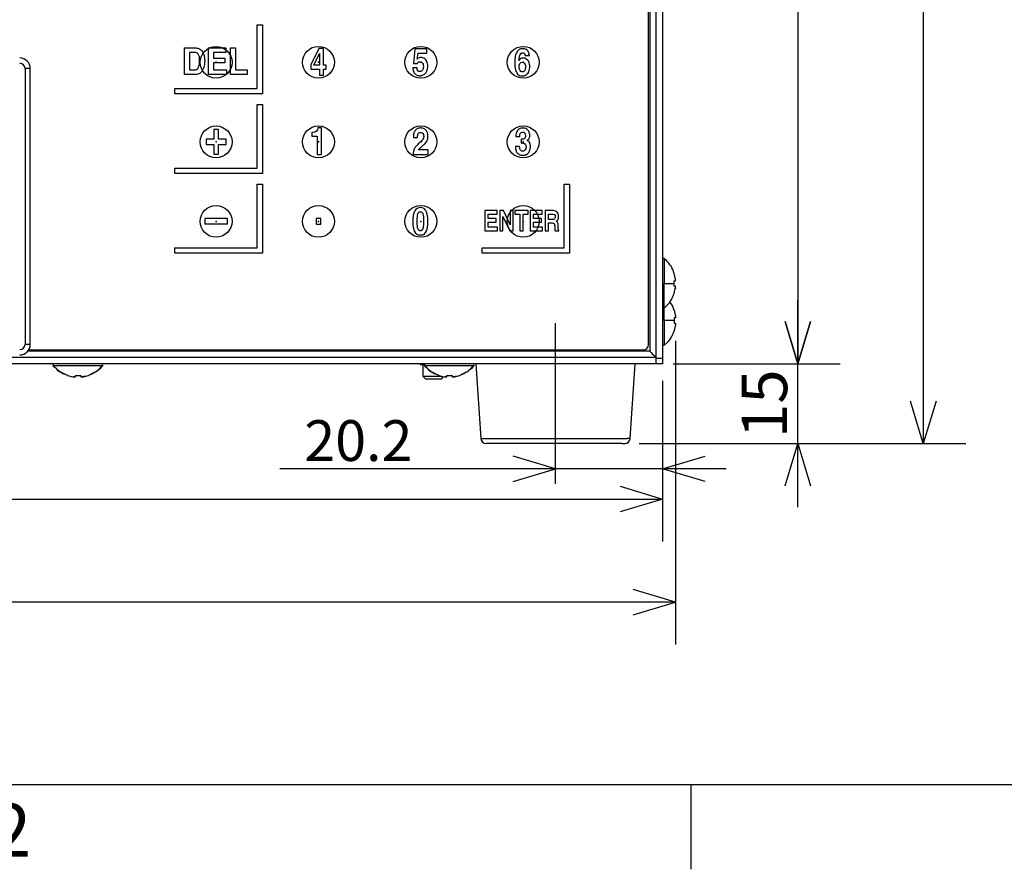
# Model space of a CAD drawing. Extents: x 0 to 420, y 0 to 297.
# Drawn here: x 113 to 160, y 8 to 48 of the extents above; entities that cross this region are included whole.
import ezdxf

# ---------------------------------------------------------------- set-up
doc = ezdxf.new("R2010")
doc.units = 0
doc.header["$LTSCALE"] = 20
doc.linetypes.add('CENTER', pattern=[2, 1.25, -0.25, 0.25, -0.25])
for name, color, linetype in [('MAIN0', 7, 'CONTINUOUS'), ('MAIN1', 7, 'CONTINUOUS'), ('MAIN13', 7, 'CONTINUOUS'), ('MAIN15', 7, 'CONTINUOUS'), ('WAKU0', 7, 'CONTINUOUS')]:
    doc.layers.add(name, color=color, linetype=linetype)

# ---------------------------------------------------------------- blocks, each defined once
blk = doc.blocks.new('M0')
at = {"layer": 'WAKU0', "color": 0, "linetype": 'BYBLOCK'}
for p, q in [((20, 12), (410, 12)), ((145, 8), (145, 12))]:
    blk.add_line(p, q, dxfattribs=at)
at = {"layer": 'WAKU0', "color": 0, "linetype": 'BYBLOCK', "insert": (112, 11.1), "char_height": 3.1, "attachment_point": 1}
blk.add_mtext('{\\H0.81x;2}', dxfattribs=at)

msp = doc.modelspace()

# ---------------------------------------------------------------- linework, layer by layer
at = {"layer": 'MAIN0', "color": 3, "linetype": 'CONTINUOUS'}
for p, q in [((155.942, 80.021), (155.942, 28.072)), ((150.023, 79.422), (150.023, 31.822)), ((144.252, 35.481), (144.252, 35.497)), ((150.023, 25.072), (150.023, 34.822)), ((149.423, 33.822), (150.023, 31.822)), ((150.023, 31.822), (149.423, 33.822)), ((150.023, 31.822), (150.623, 33.822)), ((150.623, 33.822), (150.023, 31.822)), ((144.26, 32.909), (144.26, 18.59)), ((143.653, 32.072), (143.353, 32.072)), ((144.153, 31.822), (152.023, 31.822)), ((144.153, 31.822), (152.023, 31.822)), ((143.653, 31.022), (143.653, 23.456)), ((143.653, 31.022), (143.653, 24.874)), ((155.942, 28.072), (155.342, 30.072)), ((156.542, 30.072), (155.942, 28.072)), ((142.542, 28.072), (152.023, 28.072)), ((142.542, 28.072), (157.942, 28.072)), ((149.423, 26.072), (150.023, 28.072)), ((150.023, 28.072), (150.623, 26.072)), ((138.603, 26.874), (136.603, 27.474)), ((143.653, 26.874), (145.653, 27.474)), ((146.653, 26.874), (125.615, 26.874)), ((136.603, 26.274), (138.603, 26.874)), ((145.653, 26.274), (143.653, 26.874)), ((141.653, 26.056), (143.653, 25.456)), ((63.553, 25.456), (143.653, 25.456)), ((143.653, 25.456), (141.653, 24.856)), ((144.26, 20.59), (142.26, 21.19)), ((144.26, 20.59), (62.953, 20.59)), ((142.26, 19.99), (144.26, 20.59))]:
    msp.add_line(p, q, dxfattribs=at)
msp.add_circle((127.434, 38.542), 0.75, dxfattribs=at)
for p in [(122.609, 46.042), (127.434, 46.042), (132.259, 46.042), (137.084, 46.042), (137.084, 46.042), (122.609, 42.292), (127.434, 42.292), (132.259, 42.292), (137.084, 42.292), (137.084, 42.292), (122.609, 38.542), (127.434, 38.542), (132.259, 38.542), (137.084, 38.542), (144.26, 33.709)]:
    msp.add_point(p, dxfattribs=at)
at = {"layer": 'MAIN1', "color": 7, "linetype": 'CONTINUOUS'}
for p, q in [((143.353, 31.822), (143.353, 79.122)), ((143.653, 79.122), (143.653, 31.822)), ((142.99, 32.734), (142.99, 78.509)), ((143.053, 78.822), (143.053, 32.422)), ((113.853, 45.747), (113.603, 45.747)), ((113.603, 45.747), (113.603, 32.747)), ((113.853, 32.747), (113.853, 45.747)), ((143.725, 36.797), (143.653, 36.797)), ((143.725, 36.797), (143.725, 35.622)), ((144.193, 36.106), (144.193, 36.122)), ((144.252, 35.872), (144.193, 36.106)), ((144.193, 35.622), (144.193, 35.747)), ((143.725, 34.447), (143.725, 35.622)), ((144.193, 35.497), (144.193, 35.622)), ((144.193, 35.138), (144.252, 35.372)), ((144.193, 35.122), (144.193, 35.138)), ((143.653, 34.447), (143.725, 34.447)), ((143.725, 34.447), (143.653, 34.447)), ((143.725, 33.872), (143.725, 34.447)), ((144.193, 34.372), (144.193, 34.356)), ((144.193, 34.356), (144.252, 34.122)), ((144.193, 33.997), (144.193, 33.872)), ((143.725, 33.872), (143.725, 32.697)), ((144.193, 33.872), (144.193, 33.747)), ((144.252, 33.622), (144.193, 33.388)), ((144.193, 33.388), (144.193, 33.372)), ((113.853, 32.747), (113.603, 32.747)), ((113.778, 32.484), (142.74, 32.484)), ((143.725, 32.697), (143.653, 32.697)), ((143.353, 32.122), (101.415, 32.122)), ((143.053, 32.422), (143.111, 32.363)), ((143.111, 32.363), (143.167, 32.307)), ((143.167, 32.307), (143.219, 32.255)), ((143.219, 32.255), (143.265, 32.21)), ((143.265, 32.21), (143.302, 32.172)), ((143.302, 32.172), (143.33, 32.145)), ((143.33, 32.145), (143.347, 32.127)), ((143.347, 32.127), (143.353, 32.122)), ((143.353, 31.822), (143.353, 32.122)), ((143.353, 31.822), (101.415, 31.822)), ((114.928, 31.822), (114.928, 31.75)), ((114.928, 31.75), (117.278, 31.75)), ((132.228, 31.822), (132.228, 31.797)), ((132.228, 31.797), (132.428, 31.797)), ((132.353, 31.797), (132.353, 31.247)), ((132.428, 31.822), (132.428, 31.75)), ((132.428, 31.75), (134.778, 31.75)), ((134.853, 31.822), (135.087, 28.305)), ((142.118, 28.305), (142.353, 31.822)), ((143.653, 31.822), (143.353, 31.822)), ((115.603, 31.281), (115.619, 31.281)), ((115.906, 31.23), (115.955, 31.224)), ((115.978, 31.281), (116.228, 31.281)), ((115.978, 31.223), (115.978, 31.281)), ((116.228, 31.281), (116.228, 31.223)), ((116.587, 31.281), (116.59, 31.281)), ((116.59, 31.281), (116.594, 31.281)), ((116.594, 31.281), (116.596, 31.281)), ((116.596, 31.281), (116.599, 31.281)), ((116.599, 31.281), (116.6, 31.281)), ((116.771, 31.369), (116.603, 31.281)), ((132.353, 31.247), (132.478, 31.122)), ((132.353, 31.247), (133.244, 31.247)), ((132.478, 31.122), (133.228, 31.122)), ((133.103, 31.281), (133.119, 31.281)), ((133.228, 31.122), (133.333, 31.227)), ((133.406, 31.23), (133.455, 31.224)), ((133.478, 31.281), (133.728, 31.281)), ((133.478, 31.223), (133.478, 31.281)), ((133.728, 31.281), (133.728, 31.223)), ((134.087, 31.281), (134.09, 31.281)), ((134.09, 31.281), (134.094, 31.281)), ((134.094, 31.281), (134.096, 31.281)), ((134.096, 31.281), (134.099, 31.281)), ((134.099, 31.281), (134.1, 31.281)), ((134.271, 31.369), (134.103, 31.281)), ((137.703, 28.072), (135.336, 28.072)), ((137.634, 28.305), (141.982, 28.305)), ((141.742, 28.072), (137.703, 28.072)), ((141.742, 28.072), (141.869, 28.072)), ((142.118, 28.305), (141.982, 28.305))]:
    msp.add_line(p, q, dxfattribs=at)
at = {"layer": 'MAIN1', "color": 3, "linetype": 'CENTER'}
msp.add_line((138.603, 26.176), (138.603, 33.74), dxfattribs=at)
at = {"layer": 'MAIN1', "color": 8, "linetype": 'CONTINUOUS'}
for p, q in [((143.053, 32.422), (113.733, 32.422)), ((135.087, 28.305), (137.634, 28.305))]:
    msp.add_line(p, q, dxfattribs=at)
at = {"layer": 'MAIN1', "color": 7, "linetype": 'CONTINUOUS'}
for centre, radius, start, end in [((113.353, 45.747), 0.5, 0, 90), ((113.353, 45.747), 0.25, 0, 90), ((113.353, 32.747), 0.5, 270, 360), ((113.353, 32.747), 0.25, 270, 360), ((142.74, 32.734), 0.25, 270, 360), ((135.337, 28.322), 0.25, 183.8126, 269.9586), ((141.869, 28.322), 0.25, 270, 356.1895)]:
    msp.add_arc(centre, radius, start, end, dxfattribs=at)
for points, knots in [([(144.186, 36.111), (144.169, 36.165), (144.119, 36.332), (143.959, 36.577), (143.791, 36.733), (143.708, 36.81)], [0, 0, 0, 0, 0.983287, 3.025183, 5, 5, 5, 5]), ([(144.193, 35.747), (144.205, 35.747), (144.23, 35.747), (144.244, 35.747), (144.252, 35.747)], [0, 0, 0, 0, 0.14472, 0.2338588, 0.2338588, 0.2338588, 0.2338588]), ([(144.252, 35.747), (144.254, 35.748), (144.258, 35.751), (144.261, 35.772), (144.26, 35.803), (144.257, 35.838), (144.253, 35.861), (144.252, 35.872)], [0, 0, 0, 0, 1.062433, 2.125569, 3.173131, 4.213786, 5, 5, 5, 5]), ([(143.725, 35.622), (143.819, 35.622), (144.022, 35.622), (144.134, 35.622), (144.193, 35.622)], [0, 0, 0, 0, 1.190968, 1.874372, 1.874372, 1.874372, 1.874372]), ([(144.252, 35.497), (144.244, 35.497), (144.23, 35.497), (144.205, 35.497), (144.193, 35.497)], [0, 0, 0, 0, 0.0888841, 0.2338588, 0.2338588, 0.2338588, 0.2338588]), ([(144.252, 35.372), (144.254, 35.386), (144.258, 35.413), (144.261, 35.45), (144.26, 35.479), (144.257, 35.494), (144.253, 35.496), (144.252, 35.497)], [0, 0, 0, 0, 1.062407, 2.125536, 3.1731, 4.213731, 5, 5, 5, 5]), ([(144.257, 35.407), (144.257, 35.405), (144.256, 35.394), (144.254, 35.382), (144.252, 35.372)], [0, 0, 0, 0, 0.0511797, 0.1432421, 0.1432421, 0.1432421, 0.1432421]), ([(143.723, 34.455), (143.77, 34.493), (143.909, 34.607), (144.079, 34.835), (144.152, 35.04), (144.185, 35.133)], [0, 0, 0, 0, 1.082713, 3.234371, 5, 5, 5, 5]), ([(143.991, 34.749), (144.044, 34.676), (144.13, 34.556), (144.17, 34.416), (144.186, 34.361)], [0, 0, 0, 0, 0.949129, 1.761723, 1.761723, 1.761723, 1.761723]), ([(144.252, 33.997), (144.244, 33.997), (144.23, 33.997), (144.205, 33.997), (144.193, 33.997)], [0, 0, 0, 0, 0.0888842, 0.2338588, 0.2338588, 0.2338588, 0.2338588]), ([(144.252, 34.122), (144.254, 34.108), (144.258, 34.08), (144.261, 34.043), (144.26, 34.015), (144.257, 33.999), (144.253, 33.997), (144.252, 33.997)], [0, 0, 0, 0, 1.062411, 2.125523, 3.173127, 4.213786, 5, 5, 5, 5]), ([(144.193, 33.872), (144.137, 33.872), (144.027, 33.872), (143.825, 33.872), (143.725, 33.872)], [0, 0, 0, 0, 0.664387, 1.874372, 1.874372, 1.874372, 1.874372]), ([(144.193, 33.747), (144.204, 33.747), (144.228, 33.747), (144.243, 33.747), (144.252, 33.747)], [0, 0, 0, 0, 0.1388116, 0.2338588, 0.2338588, 0.2338588, 0.2338588]), ([(144.252, 33.747), (144.254, 33.745), (144.258, 33.743), (144.261, 33.722), (144.26, 33.691), (144.257, 33.656), (144.253, 33.632), (144.252, 33.622)], [0, 0, 0, 0, 1.062412, 2.125525, 3.173126, 4.213788, 5, 5, 5, 5]), ([(144.185, 33.383), (144.152, 33.29), (144.079, 33.085), (143.909, 32.857), (143.77, 32.743), (143.723, 32.705)], [0, 0, 0, 0, 1.765629, 3.917286, 5, 5, 5, 5]), ([(114.922, 31.756), (114.987, 31.686), (115.124, 31.538), (115.348, 31.384), (115.512, 31.329), (115.574, 31.308)], [0, 0, 0, 0, 1.796143, 3.778632, 5, 5, 5, 5]), ([(115.603, 31.281), (115.472, 31.337), (115.215, 31.447), (115.022, 31.65), (114.928, 31.75)], [0, 0, 0, 0, 1.68667, 3.355755, 3.355755, 3.355755, 3.355755]), ([(116.239, 31.227), (116.306, 31.232), (116.494, 31.245), (116.779, 31.36), (117.069, 31.54), (117.217, 31.702), (117.288, 31.779)], [0, 0, 0, 0, 0.827024, 2.310408, 3.713167, 5, 5, 5, 5]), ([(117.278, 31.75), (117.19, 31.653), (117.056, 31.503), (116.874, 31.419), (116.81, 31.389)], [0, 0, 0, 0, 1.328612, 2.411507, 2.411507, 2.411507, 2.411507]), ([(132.422, 31.756), (132.487, 31.686), (132.624, 31.538), (132.848, 31.384), (133.012, 31.329), (133.074, 31.308)], [0, 0, 0, 0, 1.796136, 3.778623, 5, 5, 5, 5]), ([(133.103, 31.281), (132.972, 31.337), (132.715, 31.447), (132.522, 31.65), (132.428, 31.75)], [0, 0, 0, 0, 1.68667, 3.355755, 3.355755, 3.355755, 3.355755]), ([(133.739, 31.227), (133.806, 31.232), (133.994, 31.245), (134.279, 31.36), (134.569, 31.54), (134.717, 31.702), (134.788, 31.779)], [0, 0, 0, 0, 0.82702, 2.310408, 3.713164, 5, 5, 5, 5]), ([(134.778, 31.75), (134.69, 31.653), (134.556, 31.503), (134.374, 31.419), (134.31, 31.389)], [0, 0, 0, 0, 1.328611, 2.411505, 2.411505, 2.411505, 2.411505]), ([(115.619, 31.281), (115.651, 31.271), (115.728, 31.246), (115.807, 31.231), (115.853, 31.223)], [0, 0, 0, 0, 0.4588545, 0.9669601, 0.9669601, 0.9669601, 0.9669601]), ([(115.853, 31.223), (115.866, 31.22), (115.894, 31.216), (115.931, 31.214), (115.959, 31.214), (115.975, 31.217), (115.977, 31.221), (115.978, 31.223)], [0, 0, 0, 0, 1.062408, 2.125535, 3.173093, 4.213728, 5, 5, 5, 5]), ([(116.228, 31.223), (116.229, 31.22), (116.232, 31.216), (116.253, 31.214), (116.284, 31.214), (116.319, 31.217), (116.342, 31.221), (116.353, 31.223)], [0, 0, 0, 0, 1.06243, 2.125575, 3.173117, 4.213773, 5, 5, 5, 5]), ([(116.353, 31.223), (116.392, 31.23), (116.471, 31.245), (116.548, 31.269), (116.587, 31.281)], [0, 0, 0, 0, 0.4829701, 0.9669611, 0.9669611, 0.9669611, 0.9669611]), ([(133.119, 31.281), (133.151, 31.271), (133.228, 31.246), (133.307, 31.231), (133.353, 31.223)], [0, 0, 0, 0, 0.458851, 0.9669529, 0.9669529, 0.9669529, 0.9669529]), ([(133.353, 31.223), (133.366, 31.22), (133.394, 31.216), (133.431, 31.214), (133.459, 31.214), (133.475, 31.217), (133.477, 31.221), (133.478, 31.223)], [0, 0, 0, 0, 1.062427, 2.12555, 3.173103, 4.213735, 5, 5, 5, 5]), ([(133.728, 31.223), (133.729, 31.22), (133.732, 31.216), (133.753, 31.214), (133.784, 31.214), (133.819, 31.217), (133.842, 31.221), (133.853, 31.223)], [0, 0, 0, 0, 1.062431, 2.125576, 3.173137, 4.213772, 5, 5, 5, 5]), ([(133.853, 31.223), (133.892, 31.23), (133.971, 31.245), (134.048, 31.269), (134.087, 31.281)], [0, 0, 0, 0, 0.4829713, 0.9669646, 0.9669646, 0.9669646, 0.9669646])]:
    msp.add_open_spline(points, degree=3, knots=knots, dxfattribs=at)
for points in [[(115.954, 31.215), (115.95, 31.214), (115.944, 31.214), (115.94, 31.214)], [(133.454, 31.215), (133.45, 31.214), (133.444, 31.214), (133.44, 31.214)]]:
    msp.add_open_spline(points, degree=3, dxfattribs=at)
at = {"layer": 'MAIN13', "color": 150, "linetype": 'CONTINUOUS'}
for centre in [(122.609, 46.042), (127.434, 46.042), (132.259, 46.042), (137.084, 46.042), (122.609, 42.292), (127.434, 42.292), (132.259, 42.292), (137.084, 42.292), (122.609, 38.542), (132.259, 38.542), (137.084, 38.542)]:
    msp.add_circle(centre, 0.75, dxfattribs=at)
at = {"layer": 'MAIN15', "color": 7, "linetype": 'CONTINUOUS'}
for p, q in [((124.547, 44.8), (124.547, 47.803)), ((124.547, 47.803), (124.797, 47.803)), ((124.797, 47.803), (124.797, 44.549)), ((121.122, 45.462), (121.122, 46.722)), ((121.122, 46.722), (121.606, 46.722)), ((121.35, 46.503), (121.35, 45.681)), ((121.566, 46.503), (121.35, 46.503)), ((122.254, 45.462), (122.254, 46.722)), ((122.254, 46.722), (123.076, 46.722)), ((123.076, 46.498), (122.483, 46.498)), ((122.483, 46.498), (122.483, 46.231)), ((123.076, 46.722), (123.076, 46.498)), ((123.286, 46.722), (123.52, 46.722)), ((123.286, 45.462), (123.286, 46.722)), ((123.52, 46.722), (123.52, 45.688)), ((127.449, 46.69), (127.071, 45.925)), ((127.222, 45.904), (127.483, 46.45)), ((127.679, 46.69), (127.449, 46.69)), ((127.679, 45.904), (127.679, 46.69)), ((131.979, 46.678), (131.909, 45.99)), ((132.544, 46.678), (131.979, 46.678)), ((132.089, 46.198), (132.126, 46.47)), ((132.126, 46.47), (132.544, 46.47)), ((132.544, 46.47), (132.544, 46.678)), ((122.483, 46.231), (123.027, 46.231)), ((123.027, 46.012), (122.483, 46.012)), ((122.483, 46.012), (122.483, 45.688)), ((123.027, 46.231), (123.027, 46.012)), ((131.909, 45.99), (132.089, 45.979)), ((137.172, 46.367), (137.374, 46.367)), ((121.35, 45.681), (121.566, 45.681)), ((122.483, 45.688), (123.103, 45.688)), ((123.103, 45.688), (123.103, 45.462)), ((123.52, 45.688), (124.08, 45.688)), ((124.08, 45.688), (124.08, 45.462)), ((127.071, 45.925), (127.071, 45.714)), ((127.071, 45.714), (127.478, 45.714)), ((127.478, 45.904), (127.222, 45.904)), ((127.478, 45.714), (127.478, 45.436)), ((127.794, 45.904), (127.679, 45.904)), ((127.679, 45.436), (127.679, 45.714)), ((127.679, 45.714), (127.794, 45.714)), ((127.794, 45.714), (127.794, 45.904)), ((132.08, 45.781), (131.877, 45.781)), ((121.606, 45.462), (121.122, 45.462)), ((123.103, 45.462), (122.254, 45.462)), ((124.08, 45.462), (123.286, 45.462)), ((127.478, 45.436), (127.679, 45.436)), ((120.672, 44.549), (120.672, 44.8)), ((120.672, 44.8), (124.547, 44.8)), ((124.797, 44.549), (120.672, 44.549)), ((124.547, 41.05), (124.547, 44.054)), ((124.547, 44.054), (124.797, 44.054)), ((124.797, 44.054), (124.797, 40.799)), ((122.715, 42.873), (122.504, 42.873)), ((122.504, 42.873), (122.504, 42.42)), ((122.715, 42.42), (122.715, 42.873)), ((127.155, 42.736), (127.127, 42.736)), ((127.127, 42.736), (127.127, 42.563)), ((127.574, 42.953), (127.408, 42.953)), ((127.574, 41.699), (127.574, 42.953)), ((122.504, 42.42), (122.134, 42.42)), ((122.134, 42.42), (122.134, 42.163)), ((123.082, 42.42), (122.715, 42.42)), ((123.082, 42.163), (123.082, 42.42)), ((127.127, 42.563), (127.373, 42.563)), ((127.373, 42.563), (127.373, 41.699)), ((131.907, 42.502), (132.103, 42.502)), ((136.734, 42.542), (136.923, 42.542)), ((137.018, 42.416), (136.986, 42.416)), ((136.986, 42.416), (136.986, 42.24)), ((122.134, 42.163), (122.504, 42.163)), ((122.504, 42.163), (122.504, 41.711)), ((122.715, 41.711), (122.715, 42.163)), ((122.715, 42.163), (123.082, 42.163)), ((132.597, 41.909), (132.151, 41.909)), ((132.597, 41.692), (132.597, 41.909)), ((136.916, 42.075), (136.716, 42.075)), ((136.916, 42.059), (136.916, 42.075)), ((122.504, 41.711), (122.715, 41.711)), ((127.373, 41.699), (127.574, 41.699)), ((131.895, 41.692), (132.597, 41.692)), ((120.672, 41.05), (124.547, 41.05)), ((120.672, 40.799), (120.672, 41.05)), ((124.797, 40.799), (120.672, 40.799)), ((124.547, 37.3), (124.547, 40.304)), ((124.547, 40.304), (124.797, 40.304)), ((124.797, 40.304), (124.797, 37.049)), ((139.022, 37.3), (139.022, 40.304)), ((139.022, 40.304), (139.272, 40.304)), ((139.272, 40.304), (139.272, 37.049)), ((135.85, 39.049), (135.276, 39.049)), ((135.276, 39.049), (135.276, 38.098)), ((135.85, 38.881), (135.85, 39.049)), ((136.15, 39.049), (135.98, 39.049)), ((135.98, 39.049), (135.98, 38.098)), ((136.463, 38.382), (136.15, 39.049)), ((136.614, 39.049), (136.463, 39.049)), ((136.463, 39.049), (136.463, 38.382)), ((136.614, 38.098), (136.614, 39.049)), ((137.322, 39.049), (136.687, 39.049)), ((136.687, 39.049), (136.687, 38.881)), ((137.322, 38.881), (137.322, 39.049)), ((137.977, 39.049), (137.404, 39.049)), ((137.404, 39.049), (137.404, 38.098)), ((137.977, 38.881), (137.977, 39.049)), ((138.506, 39.049), (138.113, 39.049)), ((138.113, 39.049), (138.113, 38.098)), ((123.148, 38.679), (122.071, 38.679)), ((122.071, 38.679), (122.071, 38.432)), ((123.148, 38.432), (123.148, 38.679)), ((127.322, 38.676), (127.322, 38.416)), ((127.54, 38.676), (127.322, 38.676)), ((127.54, 38.416), (127.54, 38.676)), ((135.436, 38.681), (135.436, 38.881)), ((135.436, 38.881), (135.85, 38.881)), ((135.817, 38.681), (135.436, 38.681)), ((135.817, 38.512), (135.817, 38.681)), ((136.13, 38.098), (136.13, 38.78)), ((136.13, 38.78), (136.452, 38.098)), ((136.687, 38.881), (136.923, 38.881)), ((136.923, 38.881), (136.923, 38.098)), ((137.086, 38.881), (137.322, 38.881)), ((137.086, 38.098), (137.086, 38.881)), ((137.563, 38.681), (137.563, 38.881)), ((137.563, 38.881), (137.977, 38.881)), ((137.944, 38.681), (137.563, 38.681)), ((137.944, 38.512), (137.944, 38.681)), ((138.272, 38.63), (138.272, 38.886)), ((138.272, 38.886), (138.476, 38.886)), ((138.464, 38.63), (138.272, 38.63)), ((122.071, 38.432), (123.148, 38.432)), ((127.322, 38.416), (127.54, 38.416)), ((135.276, 38.098), (135.869, 38.098)), ((135.436, 38.266), (135.436, 38.512)), ((135.436, 38.512), (135.817, 38.512)), ((135.869, 38.266), (135.436, 38.266)), ((135.869, 38.098), (135.869, 38.266)), ((135.98, 38.098), (136.13, 38.098)), ((136.452, 38.098), (136.614, 38.098)), ((136.923, 38.098), (137.086, 38.098)), ((137.404, 38.098), (137.996, 38.098)), ((137.563, 38.266), (137.563, 38.512)), ((137.563, 38.512), (137.944, 38.512)), ((137.996, 38.266), (137.563, 38.266)), ((137.996, 38.098), (137.996, 38.266)), ((138.113, 38.098), (138.272, 38.098)), ((138.272, 38.098), (138.272, 38.469)), ((138.272, 38.469), (138.44, 38.469)), ((138.586, 38.098), (138.766, 38.098)), ((138.766, 38.098), (138.766, 38.123)), ((120.672, 37.049), (120.672, 37.3)), ((120.672, 37.3), (124.547, 37.3)), ((135.147, 37.049), (135.147, 37.3)), ((135.147, 37.3), (139.022, 37.3)), ((124.797, 37.049), (120.672, 37.049)), ((139.272, 37.049), (135.147, 37.049))]:
    msp.add_line(p, q, dxfattribs=at)
for points, knots in [([(121.566, 45.681), (121.677, 45.681), (121.754, 45.742), (121.798, 45.865), (121.822, 45.932), (121.833, 46.012), (121.833, 46.105), (121.833, 46.233), (121.816, 46.331), (121.78, 46.4), (121.744, 46.469), (121.673, 46.503), (121.566, 46.503)], [0, 0, 0, 0, 0.837099, 1.357198, 1.642358, 1.96626, 2.337641, 2.850272, 3.250052, 3.560243, 3.86981, 4.612811, 4.612811, 4.612811, 4.612811]), ([(121.779, 46.694), (121.858, 46.665), (121.922, 46.612), (121.97, 46.534), (122.009, 46.472), (122.036, 46.404), (122.05, 46.331), (122.064, 46.258), (122.071, 46.189), (122.071, 46.123), (122.071, 45.955), (122.042, 45.813), (121.982, 45.697), (121.901, 45.54), (121.775, 45.462), (121.606, 45.462)], [0, 0, 0, 0, 0.666841, 1.033301, 1.328403, 1.620003, 1.91695, 2.214235, 2.493685, 2.757924, 3.427651, 4.007445, 4.530705, 5.236414, 6.505744, 6.505744, 6.505744, 6.505744]), ([(137.31, 46.565), (137.254, 46.645), (137.17, 46.685), (137.057, 46.685), (136.999, 46.685), (136.946, 46.672), (136.899, 46.645)], [0, 0, 0, 0, 0.762018, 1.214015, 1.44966, 1.882268, 1.882268, 1.882268, 1.882268]), ([(136.935, 46.406), (136.961, 46.46), (137.001, 46.487), (137.056, 46.487), (137.125, 46.487), (137.164, 46.448), (137.172, 46.367)], [0, 0, 0, 0, 0.43332, 0.650361, 0.928036, 1.47232, 1.47232, 1.47232, 1.47232]), ([(127.48, 46.341), (127.48, 46.306), (127.48, 46.269), (127.48, 46.229), (127.48, 46.189), (127.479, 46.144), (127.478, 46.092)], [0, 0, 0, 0, 0.2845823, 0.4451239, 0.6049764, 0.9929181, 0.9929181, 0.9929181, 0.9929181]), ([(132.144, 46.048), (132.165, 46.062), (132.19, 46.069), (132.221, 46.069), (132.271, 46.069), (132.309, 46.049), (132.336, 46.009)], [0, 0, 0, 0, 0.2052392, 0.3282292, 0.5259778, 0.8922173, 0.8922173, 0.8922173, 0.8922173]), ([(132.396, 46.237), (132.357, 46.257), (132.315, 46.267), (132.269, 46.267), (132.233, 46.267), (132.202, 46.262), (132.175, 46.252)], [0, 0, 0, 0, 0.3501653, 0.5331, 0.675038, 0.9161969, 0.9161969, 0.9161969, 0.9161969]), ([(132.336, 46.009), (132.363, 45.969), (132.377, 45.914), (132.377, 45.843), (132.377, 45.773), (132.362, 45.716), (132.334, 45.674)], [0, 0, 0, 0, 0.421361, 0.703859, 0.986357, 1.423191, 1.423191, 1.423191, 1.423191]), ([(132.562, 46.027), (132.547, 46.076), (132.525, 46.119), (132.497, 46.154), (132.468, 46.189), (132.435, 46.217), (132.396, 46.237)], [0, 0, 0, 0, 0.398303, 0.57919, 0.760077, 1.107723, 1.107723, 1.107723, 1.107723]), ([(132.559, 45.678), (132.576, 45.734), (132.585, 45.796), (132.585, 45.864), (132.585, 45.923), (132.577, 45.978), (132.562, 46.027)], [0, 0, 0, 0, 0.486457, 0.759309, 0.994264, 1.420578, 1.420578, 1.420578, 1.420578]), ([(136.71, 46.325), (136.694, 46.245), (136.687, 46.148), (136.687, 46.034), (136.687, 45.818), (136.716, 45.658), (136.777, 45.554)], [0, 0, 0, 0, 0.715855, 1.173364, 2.034638, 3.167219, 3.167219, 3.167219, 3.167219]), ([(136.934, 45.66), (136.904, 45.703), (136.89, 45.76), (136.89, 45.83), (136.89, 45.895), (136.903, 45.947), (136.931, 45.986)], [0, 0, 0, 0, 0.442515, 0.725013, 0.983395, 1.389743, 1.389743, 1.389743, 1.389743]), ([(137.207, 46.213), (137.169, 46.232), (137.126, 46.242), (137.079, 46.242), (137.034, 46.242), (136.997, 46.234), (136.967, 46.217)], [0, 0, 0, 0, 0.349083, 0.53753, 0.71633, 1.002567, 1.002567, 1.002567, 1.002567]), ([(137.152, 45.987), (137.178, 45.948), (137.192, 45.896), (137.192, 45.829), (137.192, 45.757), (137.179, 45.7), (137.154, 45.658)], [0, 0, 0, 0, 0.40249, 0.671208, 0.95784, 1.387427, 1.387427, 1.387427, 1.387427]), ([(137.37, 45.664), (137.386, 45.718), (137.395, 45.779), (137.395, 45.845), (137.395, 45.903), (137.387, 45.957), (137.372, 46.006)], [0, 0, 0, 0, 0.472091, 0.736674, 0.970941, 1.393918, 1.393918, 1.393918, 1.393918]), ([(132.334, 45.674), (132.306, 45.631), (132.268, 45.61), (132.221, 45.61), (132.139, 45.61), (132.092, 45.667), (132.08, 45.781)], [0, 0, 0, 0, 0.376397, 0.565188, 0.89454, 1.649824, 1.649824, 1.649824, 1.649824]), ([(136.777, 45.554), (136.837, 45.45), (136.928, 45.398), (137.051, 45.398), (137.101, 45.398), (137.148, 45.409), (137.19, 45.431)], [0, 0, 0, 0, 0.901163, 1.391745, 1.593283, 1.97495, 1.97495, 1.97495, 1.97495]), ([(137.154, 45.658), (137.128, 45.617), (137.093, 45.596), (137.049, 45.596), (137.001, 45.596), (136.963, 45.617), (136.934, 45.66)], [0, 0, 0, 0, 0.357925, 0.53707, 0.725862, 1.110295, 1.110295, 1.110295, 1.110295]), ([(137.19, 45.431), (137.232, 45.452), (137.269, 45.483), (137.299, 45.522), (137.33, 45.562), (137.353, 45.609), (137.37, 45.664)], [0, 0, 0, 0, 0.381785, 0.581419, 0.781053, 1.220279, 1.220279, 1.220279, 1.220279]), ([(132.043, 45.459), (132.093, 45.428), (132.152, 45.412), (132.219, 45.412), (132.275, 45.412), (132.325, 45.423), (132.37, 45.444)], [0, 0, 0, 0, 0.482393, 0.750422, 0.971597, 1.374782, 1.374782, 1.374782, 1.374782]), ([(132.386, 42.918), (132.343, 42.936), (132.296, 42.946), (132.244, 42.946), (132.184, 42.946), (132.131, 42.934), (132.086, 42.909)], [0, 0, 0, 0, 0.380242, 0.587292, 0.828104, 1.250504, 1.250504, 1.250504, 1.250504]), ([(132.139, 42.684), (132.161, 42.719), (132.197, 42.737), (132.248, 42.737), (132.291, 42.737), (132.326, 42.721), (132.353, 42.688)], [0, 0, 0, 0, 0.329385, 0.531956, 0.705934, 1.03002, 1.03002, 1.03002, 1.03002]), ([(132.468, 42.222), (132.553, 42.311), (132.595, 42.421), (132.595, 42.552), (132.595, 42.611), (132.587, 42.664), (132.57, 42.713)], [0, 0, 0, 0, 0.965029, 1.487995, 1.723639, 2.145322, 2.145322, 2.145322, 2.145322]), ([(137.202, 42.92), (137.162, 42.936), (137.117, 42.944), (137.067, 42.944), (137.007, 42.944), (136.954, 42.932), (136.908, 42.907)], [0, 0, 0, 0, 0.354347, 0.55313, 0.792564, 1.2223, 1.2223, 1.2223, 1.2223]), ([(136.923, 42.542), (136.924, 42.678), (136.97, 42.747), (137.06, 42.747), (137.1, 42.747), (137.132, 42.732), (137.155, 42.702)], [0, 0, 0, 0, 0.875683, 1.238107, 1.397959, 1.686508, 1.686508, 1.686508, 1.686508]), ([(137.155, 42.702), (137.178, 42.673), (137.189, 42.632), (137.189, 42.581), (137.189, 42.471), (137.132, 42.416), (137.018, 42.416)], [0, 0, 0, 0, 0.319176, 0.525193, 0.963409, 1.737238, 1.737238, 1.737238, 1.737238]), ([(137.362, 42.454), (137.382, 42.494), (137.392, 42.543), (137.392, 42.602), (137.392, 42.654), (137.385, 42.7), (137.37, 42.742)], [0, 0, 0, 0, 0.377357, 0.613002, 0.821086, 1.187587, 1.187587, 1.187587, 1.187587]), ([(132.353, 42.688), (132.379, 42.655), (132.393, 42.611), (132.393, 42.555), (132.393, 42.506), (132.38, 42.461), (132.356, 42.419)], [0, 0, 0, 0, 0.35313, 0.574994, 0.772743, 1.151623, 1.151623, 1.151623, 1.151623]), ([(137.399, 41.897), (137.416, 41.946), (137.424, 42.001), (137.424, 42.061), (137.424, 42.211), (137.372, 42.309), (137.267, 42.355)], [0, 0, 0, 0, 0.431042, 0.670821, 1.26889, 2.170961, 2.170961, 2.170961, 2.170961]), ([(136.918, 41.686), (136.963, 41.666), (137.014, 41.657), (137.069, 41.657), (137.122, 41.657), (137.17, 41.666), (137.214, 41.686), (137.258, 41.705), (137.295, 41.733), (137.326, 41.769)], [0, 0, 0, 0, 0.402407, 0.624272, 0.836834, 1.032905, 1.223824, 1.414743, 1.791532, 1.791532, 1.791532, 1.791532]), ([(137.174, 41.91), (137.147, 41.873), (137.109, 41.855), (137.062, 41.855), (137.016, 41.855), (136.981, 41.872), (136.955, 41.907)], [0, 0, 0, 0, 0.351426, 0.540562, 0.723497, 1.054077, 1.054077, 1.054077, 1.054077]), ([(137.164, 42.196), (137.198, 42.169), (137.216, 42.122), (137.216, 42.058), (137.216, 41.996), (137.202, 41.947), (137.174, 41.91)], [0, 0, 0, 0, 0.37521, 0.633593, 0.878884, 1.268465, 1.268465, 1.268465, 1.268465]), ([(131.974, 39.048), (131.945, 38.999), (131.922, 38.931), (131.905, 38.844), (131.889, 38.756), (131.88, 38.656), (131.88, 38.544), (131.88, 38.327), (131.91, 38.166), (131.968, 38.061)], [0, 0, 0, 0, 0.514412, 0.871242, 1.228073, 1.627697, 2.07556, 2.946481, 4.078441, 4.078441, 4.078441, 4.078441]), ([(132.235, 38.995), (132.264, 38.995), (132.287, 38.987), (132.307, 38.973), (132.326, 38.958), (132.342, 38.934), (132.353, 38.899)], [0, 0, 0, 0, 0.2131122, 0.3105397, 0.4079672, 0.6669191, 0.6669191, 0.6669191, 0.6669191]), ([(132.097, 38.33), (132.091, 38.385), (132.089, 38.451), (132.089, 38.53), (132.089, 38.619), (132.091, 38.692), (132.096, 38.752)], [0, 0, 0, 0, 0.48762, 0.803191, 1.155969, 1.690133, 1.690133, 1.690133, 1.690133]), ([(132.377, 38.763), (132.383, 38.707), (132.385, 38.638), (132.385, 38.555), (132.385, 38.47), (132.383, 38.399), (132.377, 38.341), (132.372, 38.284), (132.364, 38.237), (132.353, 38.202)], [0, 0, 0, 0, 0.504181, 0.83491, 1.173219, 1.458686, 1.690462, 1.922238, 2.259882, 2.259882, 2.259882, 2.259882]), ([(132.553, 38.182), (132.562, 38.215), (132.569, 38.252), (132.574, 38.292), (132.58, 38.332), (132.585, 38.374), (132.589, 38.418), (132.592, 38.462), (132.594, 38.506), (132.594, 38.55), (132.594, 38.695), (132.577, 38.829), (132.543, 38.952)], [0, 0, 0, 0, 0.287247, 0.449489, 0.611731, 0.780878, 0.957859, 1.134841, 1.310676, 1.484309, 2.063774, 3.118039, 3.118039, 3.118039, 3.118039]), ([(138.476, 38.886), (138.552, 38.886), (138.59, 38.843), (138.59, 38.757), (138.59, 38.713), (138.58, 38.681), (138.559, 38.661)], [0, 0, 0, 0, 0.531765, 0.875586, 1.051975, 1.301719, 1.301719, 1.301719, 1.301719]), ([(138.632, 38.553), (138.713, 38.593), (138.753, 38.668), (138.753, 38.779), (138.753, 38.819), (138.747, 38.856), (138.736, 38.89)], [0, 0, 0, 0, 0.699628, 1.140601, 1.30321, 1.596479, 1.596479, 1.596479, 1.596479]), ([(131.968, 38.061), (132.026, 37.957), (132.116, 37.905), (132.237, 37.905), (132.37, 37.905), (132.466, 37.969), (132.525, 38.097)], [0, 0, 0, 0, 0.892813, 1.377883, 1.91015, 2.935949, 2.935949, 2.935949, 2.935949]), ([(132.353, 38.202), (132.342, 38.166), (132.326, 38.141), (132.308, 38.126), (132.289, 38.111), (132.265, 38.103), (132.237, 38.103), (132.21, 38.103), (132.187, 38.11), (132.168, 38.125)], [0, 0, 0, 0, 0.2657108, 0.3626694, 0.4596279, 0.5586581, 0.6720019, 0.7805224, 0.9720718, 0.9720718, 0.9720718, 0.9720718]), ([(138.567, 38.343), (138.567, 38.328), (138.567, 38.31), (138.567, 38.289), (138.567, 38.266), (138.568, 38.246), (138.569, 38.229)], [0, 0, 0, 0, 0.134396, 0.2191454, 0.311474, 0.4596874, 0.4596874, 0.4596874, 0.4596874])]:
    msp.add_open_spline(points, degree=3, knots=knots, dxfattribs=at)
for points in [[(121.606, 46.722), (121.675, 46.72), (121.733, 46.711), (121.779, 46.694)], [(127.483, 46.45), (127.482, 46.411), (127.481, 46.375), (127.48, 46.341)], [(136.784, 46.526), (136.751, 46.472), (136.726, 46.405), (136.71, 46.325)], [(136.899, 46.645), (136.853, 46.618), (136.814, 46.578), (136.784, 46.526)], [(136.884, 46.133), (136.893, 46.261), (136.91, 46.352), (136.935, 46.406)], [(137.332, 46.527), (137.326, 46.539), (137.318, 46.552), (137.31, 46.565)], [(137.349, 46.487), (137.344, 46.502), (137.339, 46.515), (137.332, 46.527)], [(137.362, 46.437), (137.358, 46.457), (137.353, 46.473), (137.349, 46.487)], [(137.374, 46.367), (137.37, 46.394), (137.366, 46.418), (137.362, 46.437)], [(127.478, 46.092), (127.478, 46.041), (127.478, 45.978), (127.478, 45.904)], [(132.175, 46.252), (132.148, 46.242), (132.119, 46.224), (132.089, 46.198)], [(132.089, 45.979), (132.105, 46.011), (132.124, 46.034), (132.144, 46.048)], [(136.967, 46.217), (136.938, 46.201), (136.91, 46.173), (136.884, 46.133)], [(136.931, 45.986), (136.959, 46.025), (136.995, 46.044), (137.04, 46.044)], [(137.04, 46.044), (137.088, 46.044), (137.125, 46.025), (137.152, 45.987)], [(137.307, 46.132), (137.28, 46.166), (137.246, 46.193), (137.207, 46.213)], [(137.372, 46.006), (137.356, 46.055), (137.335, 46.097), (137.307, 46.132)], [(131.877, 45.781), (131.88, 45.737), (131.885, 45.701), (131.892, 45.675)], [(131.892, 45.675), (131.898, 45.648), (131.909, 45.621), (131.923, 45.592)], [(131.923, 45.592), (131.952, 45.535), (131.992, 45.49), (132.043, 45.459)], [(132.37, 45.444), (132.414, 45.465), (132.452, 45.496), (132.484, 45.535)], [(132.484, 45.535), (132.516, 45.575), (132.541, 45.622), (132.559, 45.678)], [(127.408, 42.953), (127.397, 42.808), (127.313, 42.736), (127.155, 42.736)], [(131.944, 42.744), (131.936, 42.724), (131.929, 42.703), (131.924, 42.679)], [(131.974, 42.801), (131.962, 42.782), (131.952, 42.763), (131.944, 42.744)], [(132.086, 42.909), (132.041, 42.884), (132.003, 42.848), (131.974, 42.801)], [(132.497, 42.837), (132.466, 42.872), (132.429, 42.899), (132.386, 42.918)], [(132.57, 42.713), (132.553, 42.761), (132.529, 42.802), (132.497, 42.837)], [(136.797, 42.801), (136.776, 42.767), (136.761, 42.731), (136.751, 42.693)], [(136.908, 42.907), (136.861, 42.883), (136.824, 42.847), (136.797, 42.801)], [(137.304, 42.85), (137.276, 42.88), (137.242, 42.903), (137.202, 42.92)], [(137.37, 42.742), (137.354, 42.784), (137.332, 42.82), (137.304, 42.85)], [(131.912, 42.601), (131.91, 42.572), (131.908, 42.539), (131.907, 42.502)], [(131.924, 42.679), (131.918, 42.655), (131.914, 42.629), (131.912, 42.601)], [(132.232, 42.276), (132.164, 42.219), (132.11, 42.167), (132.067, 42.123)], [(132.103, 42.502), (132.105, 42.587), (132.117, 42.648), (132.139, 42.684)], [(132.356, 42.419), (132.332, 42.378), (132.291, 42.331), (132.232, 42.276)], [(136.751, 42.693), (136.742, 42.654), (136.736, 42.604), (136.734, 42.542)], [(136.986, 42.24), (137.07, 42.238), (137.129, 42.224), (137.164, 42.196)], [(137.267, 42.355), (137.311, 42.381), (137.342, 42.415), (137.362, 42.454)], [(131.914, 41.858), (131.903, 41.811), (131.897, 41.755), (131.895, 41.692)], [(131.967, 41.992), (131.942, 41.95), (131.924, 41.905), (131.914, 41.858)], [(132.067, 42.123), (132.025, 42.078), (131.992, 42.034), (131.967, 41.992)], [(132.151, 41.909), (132.156, 41.921), (132.162, 41.931), (132.168, 41.941)], [(132.168, 41.941), (132.174, 41.95), (132.183, 41.961), (132.194, 41.973)], [(132.194, 41.973), (132.205, 41.984), (132.219, 41.998), (132.237, 42.015)], [(132.237, 42.015), (132.255, 42.032), (132.278, 42.052), (132.308, 42.077)], [(132.308, 42.077), (132.342, 42.106), (132.368, 42.129), (132.387, 42.146)], [(132.387, 42.146), (132.406, 42.162), (132.42, 42.175), (132.43, 42.184)], [(132.43, 42.184), (132.44, 42.192), (132.448, 42.199), (132.452, 42.204)], [(132.452, 42.204), (132.457, 42.209), (132.462, 42.215), (132.468, 42.222)], [(136.716, 42.075), (136.718, 41.999), (136.726, 41.938), (136.739, 41.893)], [(136.739, 41.893), (136.752, 41.847), (136.774, 41.806), (136.804, 41.77)], [(136.804, 41.77), (136.835, 41.733), (136.873, 41.705), (136.918, 41.686)], [(136.955, 41.907), (136.93, 41.941), (136.917, 41.992), (136.916, 42.059)], [(137.326, 41.769), (137.358, 41.805), (137.382, 41.847), (137.399, 41.897)], [(132.242, 39.192), (132.123, 39.192), (132.034, 39.144), (131.974, 39.048)], [(132.165, 38.972), (132.184, 38.987), (132.207, 38.995), (132.235, 38.995)], [(132.47, 39.09), (132.415, 39.158), (132.339, 39.192), (132.242, 39.192)], [(132.543, 38.952), (132.531, 38.999), (132.507, 39.046), (132.47, 39.09)], [(138.608, 39.03), (138.577, 39.043), (138.544, 39.049), (138.506, 39.049)], [(138.686, 38.975), (138.664, 38.999), (138.638, 39.017), (138.608, 39.03)], [(132.096, 38.752), (132.101, 38.811), (132.109, 38.859), (132.121, 38.895)], [(132.121, 38.895), (132.132, 38.931), (132.147, 38.957), (132.165, 38.972)], [(132.353, 38.899), (132.364, 38.865), (132.372, 38.82), (132.377, 38.763)], [(138.559, 38.661), (138.539, 38.64), (138.507, 38.63), (138.464, 38.63)], [(138.685, 38.517), (138.672, 38.53), (138.654, 38.542), (138.632, 38.553)], [(138.736, 38.89), (138.724, 38.923), (138.708, 38.952), (138.686, 38.975)], [(132.122, 38.198), (132.111, 38.231), (132.102, 38.275), (132.097, 38.33)], [(132.168, 38.125), (132.149, 38.14), (132.134, 38.164), (132.122, 38.198)], [(132.525, 38.097), (132.536, 38.12), (132.545, 38.148), (132.553, 38.182)], [(138.44, 38.469), (138.469, 38.469), (138.492, 38.466), (138.51, 38.46)], [(138.51, 38.46), (138.527, 38.453), (138.54, 38.443), (138.549, 38.429)], [(138.549, 38.429), (138.552, 38.423), (138.556, 38.416), (138.558, 38.409)], [(138.558, 38.409), (138.561, 38.402), (138.563, 38.393), (138.564, 38.383)], [(138.564, 38.383), (138.566, 38.372), (138.566, 38.359), (138.567, 38.343)], [(138.569, 38.229), (138.57, 38.211), (138.571, 38.195), (138.572, 38.18)], [(138.572, 38.18), (138.573, 38.165), (138.575, 38.151), (138.577, 38.138)], [(138.577, 38.138), (138.58, 38.124), (138.582, 38.111), (138.586, 38.098)], [(138.716, 38.464), (138.709, 38.486), (138.698, 38.503), (138.685, 38.517)], [(138.729, 38.377), (138.727, 38.413), (138.723, 38.441), (138.716, 38.464)], [(138.732, 38.241), (138.732, 38.296), (138.731, 38.342), (138.729, 38.377)], [(138.739, 38.156), (138.735, 38.171), (138.732, 38.199), (138.732, 38.241)], [(138.766, 38.123), (138.752, 38.129), (138.743, 38.14), (138.739, 38.156)]]:
    msp.add_open_spline(points, degree=3, dxfattribs=at)

# ---------------------------------------------------------------- block references
at = {"layer": 'WAKU0', "color": 2, "linetype": 'CONTINUOUS'}
msp.add_blockref('M0', (0, 0), dxfattribs=at)

# ---------------------------------------------------------------- texts
at = {"layer": 'MAIN0', "color": 3, "linetype": 'CONTINUOUS', "insert": (149.523, 29.947), "char_height": 3.1, "attachment_point": 8, "rotation": 90}
msp.add_mtext('{\\H0.69x;{15}}', dxfattribs=at)
at = {"layer": 'MAIN0', "color": 3, "linetype": 'CONTINUOUS', "insert": (129.315, 27.249), "char_height": 3.1, "attachment_point": 8}
msp.add_mtext('{\\H0.62x;{20.2}}', dxfattribs=at)

doc.saveas('drawing.dxf')
